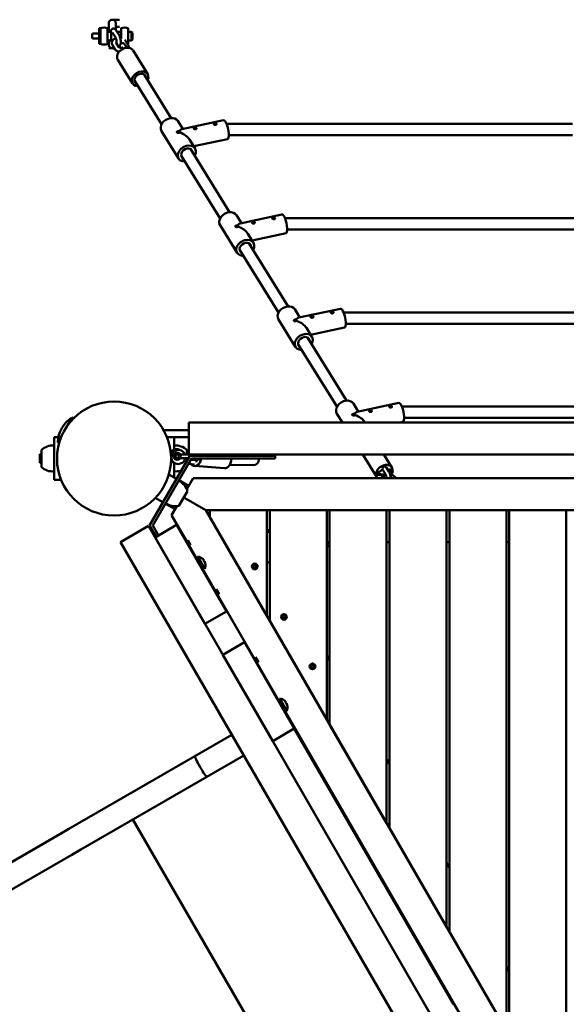
# Model space of a CAD drawing. Units: millimetres. Extents: x -2936 to 2672, y -1248 to 1954.
# Drawn here: x -1909 to -1142, y 572 to 1954 of the extents above; entities that cross this region are included whole.
import ezdxf

# ---------------------------------------------------------------- set-up
doc = ezdxf.new("R2010")
doc.units = ezdxf.units.MM
doc.layers.add('Видимый контур (ГОСТ)', color=7, linetype='Continuous', lineweight=50)

msp = doc.modelspace()

# ---------------------------------------------------------------- linework, layer by layer
at = {"layer": 'Видимый контур (ГОСТ)'}
for p, q in [((-1784.2, 1948.8), (-1784.2, 1936.8)), ((-1769.2, 1953.8), (-1779.2, 1953.8)), ((-1774.2, 1939.5), (-1774.2, 1948.8)), ((-1797.4, 1936.3), (-1797.5, 1941.8)), ((-1797.5, 1941.8), (-1797.5, 1936.3)), ((-1797.5, 1941.8), (-1795.9, 1941.8)), ((-1797.5, 1936.3), (-1797.5, 1934.5)), ((-1797.4, 1934), (-1797.4, 1936.3)), ((-1797.4, 1936.3), (-1795.9, 1936.3)), ((-1795.9, 1941.8), (-1795.9, 1936.3)), ((-1795.9, 1936.3), (-1795.9, 1925.3)), ((-1780.9, 1936.8), (-1785.7, 1936.8)), ((-1780.4, 1936.8), (-1780.9, 1936.8)), ((-1778.7, 1935.5), (-1775.1, 1929.7)), ((-1774.2, 1943.8), (-1769.2, 1943.8)), ((-1773.6, 1938.6), (-1770, 1932.9)), ((-1766.7, 1936.8), (-1772.4, 1936.8)), ((-1752.2, 1936.8), (-1756.7, 1936.8)), ((-1750.9, 1935.6), (-1752.2, 1936.8)), ((-1797.4, 1934.5), (-1806.8, 1934.5)), ((-1806.8, 1927.2), (-1797.4, 1927.2)), ((-1797.5, 1927.2), (-1797.5, 1925.3)), ((-1797.5, 1925.3), (-1797.5, 1919.8)), ((-1797.5, 1919.8), (-1797.4, 1925.3)), ((-1797.4, 1925.3), (-1797.4, 1927.7)), ((-1797.4, 1925.3), (-1795.9, 1925.3)), ((-1795.9, 1925.3), (-1795.9, 1919.8)), ((-1795.8, 1923.8), (-1795.7, 1923.8)), ((-1780.9, 1924.8), (-1785.7, 1924.8)), ((-1784.2, 1924.8), (-1784.2, 1918.8)), ((-1778.6, 1924.8), (-1780.9, 1924.8)), ((-1773.9, 1921.3), (-1770.4, 1915.6)), ((-1765.6, 1920.8), (-1765.7, 1921)), ((-1757.1, 1918.4), (-1760.6, 1924.1)), ((-1752.2, 1924.8), (-1756.7, 1924.8)), ((-1750.9, 1926.1), (-1752.2, 1924.8)), ((-1797.5, 1919.8), (-1795.9, 1919.8)), ((-1784.2, 1913.8), (-1779.2, 1913.8)), ((-1779, 1918.1), (-1775.5, 1912.4)), ((-1766.1, 1915.1), (-1764.7, 1912.8)), ((-1761, 1918.3), (-1758.7, 1914.5)), ((-1729.5, 1877.5), (-1750.1, 1910.7)), ((-1750.8, 1864.4), (-1771.4, 1897.5)), ((-1748.1, 1868.6), (-1710, 1807)), ((-1734.5, 1877), (-1696.6, 1815.8)), ((-1687.1, 1811.7), (-1680.1, 1800.5)), ((-1681.7, 1800.1), (-1623.2, 1812.7)), ((-1710.1, 1797.5), (-1686.1, 1758.8)), ((-1618.9, 1807.5), (-1133.6, 1807.5)), ((-1670.9, 1785.6), (-1663.1, 1773)), ((-1665, 1776.1), (-1617.5, 1786.3)), ((-1615.7, 1791.5), (-1133.6, 1791.5)), ((-1669.6, 1772.3), (-1614.6, 1683.6)), ((-1682.3, 1762.4), (-1628, 1674.8)), ((-1605.1, 1679.5), (-1598.1, 1668.2)), ((-1599.7, 1667.9), (-1541.2, 1680.5)), ((-1536.9, 1675.3), (-1117.6, 1675.3)), ((-1628.1, 1665.3), (-1604.1, 1626.5)), ((-1533.7, 1659.3), (-1115.3, 1659.3)), ((-1588.9, 1653.4), (-1581.1, 1640.8)), ((-1583, 1643.9), (-1535.5, 1654.1)), ((-1587.6, 1640.1), (-1532.6, 1551.4)), ((-1600.3, 1630.2), (-1546, 1542.6)), ((-1517.7, 1535.7), (-1459.2, 1548.2)), ((-1523.1, 1547.3), (-1516.1, 1536)), ((-1454.9, 1543), (-1117.6, 1543)), ((-1546.1, 1533), (-1522.1, 1494.3)), ((-1506.9, 1521.1), (-1499.1, 1508.5)), ((-1501, 1511.6), (-1453.5, 1521.8)), ((-1451.7, 1527), (-1115.3, 1527)), ((-1505.6, 1507.9), (-1450.6, 1419.1)), ((-1518.3, 1497.9), (-1464, 1410.3)), ((-1441.1, 1415), (-1434.1, 1403.8)), ((-1435.7, 1403.4), (-1377.2, 1416)), ((-1372.9, 1410.8), (-1117.6, 1410.8)), ((-1464.1, 1400.8), (-1456.5, 1388.6)), ((-1835.7, 1395.3), (-1843.1, 1382.6)), ((-1833.7, 1394.1), (-1835.7, 1395.3)), ((-1671.6, 1343.6), (-1671.6, 1388.6)), ((-526.6, 1388.6), (-1671.6, 1388.6)), ((-1424.9, 1388.9), (-1424.7, 1388.6)), ((-1376.2, 1388.6), (-1371.5, 1389.6)), ((-1369.7, 1394.8), (-1115.3, 1394.8)), ((-1848.6, 1373.1), (-1855.7, 1360.7)), ((-1671.6, 1377.9), (-1707.4, 1377.9)), ((-1671.6, 1377.9), (-1707.4, 1377.9)), ((-1860.9, 1367.9), (-1860.9, 1357.9)), ((-1860.9, 1367.9), (-1854.9, 1367.9)), ((-1860.9, 1317.9), (-1860.9, 1357.9)), ((-1855.7, 1360.7), (-1855.7, 1360.7)), ((-1853.8, 1359.5), (-1855.7, 1360.7)), ((-1702.6, 1367.9), (-1702.6, 1367.9)), ((-1702.6, 1367.9), (-1692.6, 1367.9)), ((-1702.6, 1367.9), (-1702.6, 1367.9)), ((-1692.6, 1357.9), (-1692.6, 1367.9)), ((-1671.6, 1367.9), (-1692.6, 1367.9)), ((-1671.6, 1367.9), (-1692.6, 1367.9)), ((-1692.6, 1357.9), (-1692.6, 1350.4)), ((-1881, 1331.9), (-1881, 1343.9)), ((-1881, 1343.9), (-1878.6, 1343.9)), ((-1878.6, 1325.9), (-1878.6, 1349.9)), ((-1670.6, 1341.7), (-1726.9, 1244.1)), ((-1696.7, 1343.1), (-1696.9, 1343.1)), ((-1696.7, 1340.1), (-1696.7, 1343.1)), ((-1683.9, 1343.6), (-1674.2, 1343.6)), ((-1674.6, 1349.9), (-1674.6, 1345.9)), ((-1666.7, 1343.6), (-1674.2, 1343.6)), ((-1671.6, 1343.6), (-526.6, 1343.6)), ((-1670.6, 1341.7), (-1570.6, 1341.7)), ((-1664.5, 1342.4), (-1664.6, 1342.4)), ((-1659.2, 1342.1), (-1664.5, 1342.5)), ((-1658.9, 1342.5), (-1657, 1342.4)), ((-1642.6, 1341.7), (-1642.6, 1343.6)), ((-1638.6, 1341.7), (-1638.6, 1343.6)), ((-1612.6, 1341.7), (-1612.6, 1343.6)), ((-1608.6, 1341.7), (-1608.6, 1343.6)), ((-1582.6, 1341.7), (-1582.6, 1343.6)), ((-1578.6, 1341.7), (-1578.6, 1343.6)), ((-1570.6, 1341.7), (-1550.6, 1341.7)), ((-1550.6, 1341.7), (-1550.6, 1337.7)), ((-1427.9, 1343.6), (-1408.2, 1311.9)), ((-1398.4, 1343.6), (-1387, 1325.1)), ((-1881, 1331.9), (-1878.6, 1331.9)), ((-1668.3, 1337.7), (-1722.3, 1244.1)), ((-1696.7, 1339.4), (-1696.7, 1340.1)), ((-1692.6, 1331.7), (-1692.6, 1317.9)), ((-1683.9, 1338.6), (-1674.2, 1338.6)), ((-1674.6, 1326.8), (-1674.6, 1325.9)), ((-1674.2, 1338.6), (-1672.4, 1338.6)), ((-1663.7, 1329.7), (-1668.4, 1330.1)), ((-1570.6, 1337.7), (-1668.3, 1337.7)), ((-1660.8, 1335.6), (-1668, 1336.1)), ((-1667.5, 1337.2), (-1664.7, 1337)), ((-1664.6, 1336.7), (-1659.7, 1336.4)), ((-1664.1, 1327.4), (-1622, 1324.4)), ((-1657.5, 1336.9), (-1659.1, 1337)), ((-1613.6, 1328.8), (-1614.6, 1328.8)), ((-1613.6, 1328.8), (-1581.6, 1328.4)), ((-1550.6, 1337.7), (-1570.6, 1337.7)), ((-1860.9, 1317.9), (-1860.9, 1307.9)), ((-1699.9, 1315.6), (-1689.2, 1309.5)), ((-1689.3, 1309.4), (-1699.9, 1315.5)), ((-1692.6, 1311.4), (-1692.6, 1317.9)), ((-1406.7, 1317.2), (-1406.5, 1316.8)), ((-1403.7, 1315.9), (-1403.1, 1315.1)), ((-1400, 1322.4), (-1396.5, 1316.7)), ((-1394.9, 1325.6), (-1391.4, 1319.9)), ((-1392.1, 1322), (-1392.1, 1321.9)), ((-1850.9, 1307.9), (-1860.9, 1307.9)), ((-1850.9, 1307.9), (-1850.9, 1307.9)), ((-1850.9, 1307.9), (-1850.9, 1307.9)), ((-1685.7, 1307.5), (-1672.1, 1299.6)), ((-1665.9, 1310.3), (-1674.7, 1295)), ((-1665.9, 1310.3), (-530.9, 1310.3)), ((-1381.9, 1311.1), (-1381.4, 1310.3)), ((-1685.7, 1271.5), (-1673.7, 1292.3)), ((-1708.3, 1276.5), (-1718.9, 1282.6)), ((-1704.7, 1274.5), (-1691.1, 1266.7)), ((-1648, 1265.3), (-1679, 1283.2)), ((-1679, 1283.2), (-1648, 1265.3)), ((-1688.6, 1271), (-1695.9, 1258.3)), ((-1674.5, 1221.2), (-1695.9, 1258.3)), ((-1098.4, 313.4), (-1648, 1265.3)), ((-1648, 1265.3), (-567.4, 1265.3)), ((-1642.4, 1255.6), (-1642.4, 1265.3)), ((-1642.4, 1265.3), (-1562.4, 1265.3)), ((-1562.4, 1265.3), (-1562.4, 1117.1)), ((-1558.4, 1110.1), (-1558.4, 1265.3)), ((-1558.4, 1265.3), (-1478.4, 1265.3)), ((-1478.4, 1265.3), (-1478.4, 971.6)), ((-1474.4, 964.6), (-1474.4, 1265.3)), ((-1474.4, 1265.3), (-1394.4, 1265.3)), ((-1394.4, 1265.3), (-1394.4, 826.1)), ((-1390.4, 819.1), (-1390.4, 1265.3)), ((-1390.4, 1265.3), (-1310.4, 1265.3)), ((-1310.4, 1265.3), (-1310.4, 680.6)), ((-1306.4, 673.7), (-1306.4, 1265.3)), ((-1306.4, 1265.3), (-1226.4, 1265.3)), ((-1226.4, 1265.3), (-1226.4, 535.1)), ((-1222.4, 528.2), (-1222.4, 1265.3)), ((-1222.4, 1265.3), (-1142.4, 1265.3)), ((-1142.4, 1265.3), (-1142.4, 389.6)), ((-1717.6, 1228), (-1726.9, 1244.1)), ((-1714.2, 1230), (-1722.3, 1244.1)), ((-1719.2, 1227.1), (-1688.9, 1244.6)), ((-1688.9, 1244.6), (-1618.9, 1123.3)), ((-1562.4, 1117.1), (-1642.4, 1255.6)), ((-1767.5, 1220.7), (-1728.5, 1243.2)), ((-1156.1, 251.6), (-1728.5, 1243.2)), ((-1562.4, 1238.4), (-1558.4, 1236.1)), ((-1562.4, 1236.3), (-1558.4, 1233.9)), ((-1767.5, 1220.7), (-1195, 229.1)), ((-1649.2, 1105.8), (-1719.2, 1227.1)), ((-1674.9, 1220.3), (-1673.3, 1223.5)), ((-1669.3, 1216.6), (-1673.3, 1223.5)), ((-1672.9, 1216.8), (-1669.3, 1216.6)), ((-1658.7, 1193.8), (-1671.9, 1216.8)), ((-1478.4, 1220.3), (-1474.4, 1220.3)), ((-1474.4, 1218.8), (-1478.4, 1218.8)), ((-1394.4, 1220.3), (-1390.4, 1220.3)), ((-1310.4, 1220.3), (-1306.4, 1220.3)), ((-1226.4, 1220.3), (-1222.4, 1220.3)), ((-1478.4, 1214.8), (-1474.4, 1214.8)), ((-1659.5, 1200.3), (-1649.5, 1183)), ((-1656.5, 1195.1), (-1659.4, 1193.4)), ((-1652.3, 1196.9), (-1652.3, 1196.9)), ((-1650.4, 1194.6), (-1650.8, 1194.3)), ((-1650.3, 1193.5), (-1649.9, 1193.7)), ((-1648.8, 1190.9), (-1648.8, 1190.9)), ((-1581.7, 1186.5), (-1580.6, 1188.5)), ((-1580.6, 1188.5), (-1578.3, 1188.5)), ((-1578.3, 1188.5), (-1577.1, 1186.5)), ((-1558.4, 1191), (-1562.4, 1193.3)), ((-1652.5, 1188.2), (-1655.4, 1186.5)), ((-1634.5, 1151.9), (-1654.7, 1186.9)), ((-1580.6, 1184.5), (-1581.7, 1186.5)), ((-1578.3, 1184.5), (-1580.6, 1184.5)), ((-1577.1, 1186.5), (-1578.3, 1184.5)), ((-1634.9, 1151), (-1633.3, 1154.3)), ((-1629.3, 1147.3), (-1633.3, 1154.3)), ((-1632.9, 1147.5), (-1629.3, 1147.3)), ((-1579.5, 1056.6), (-1631.9, 1147.5)), ((-1618.9, 1123.3), (-1649.2, 1105.8)), ((-1478.4, 971.6), (-1558.4, 1110.1)), ((-1540.7, 1115.5), (-1539.6, 1117.5)), ((-1539.6, 1113.5), (-1540.7, 1115.5)), ((-1539.6, 1117.5), (-1537.3, 1117.5)), ((-1537.3, 1113.5), (-1539.6, 1113.5)), ((-1537.3, 1117.5), (-1536.1, 1115.5)), ((-1536.1, 1115.5), (-1537.3, 1113.5)), ((-1624.2, 1062.5), (-1593.9, 1080)), ((-1593.9, 1080), (-1523.9, 958.8)), ((-1554.2, 941.3), (-1624.2, 1062.5)), ((-1579.9, 1055.8), (-1578.3, 1059)), ((-1574.3, 1052.1), (-1578.3, 1059)), ((-1577.9, 1052.3), (-1574.3, 1052.1)), ((-1543.7, 994.7), (-1576.9, 1052.2)), ((-1474.4, 1054.6), (-1478.4, 1061.6)), ((-1499.6, 1048.2), (-1500.7, 1046.2)), ((-1500.7, 1046.2), (-1499.6, 1044.2)), ((-1497.3, 1048.2), (-1499.6, 1048.2)), ((-1499.6, 1044.2), (-1497.3, 1044.2)), ((-1496.1, 1046.2), (-1497.3, 1048.2)), ((-1497.3, 1044.2), (-1496.1, 1046.2)), ((-1544.5, 1001.1), (-1534.5, 983.8)), ((-1541.5, 995.9), (-1544.4, 994.2)), ((-1537.3, 997.8), (-1537.3, 997.8)), ((-1535.4, 995.4), (-1535.8, 995.2)), ((-1539.2, 988), (-1540.4, 987.3)), ((-1539.9, 986.5), (-1538.3, 989.7)), ((-1539.5, 987.4), (-1539.7, 987.7)), ((-1534.3, 982.8), (-1538.3, 989.7)), ((-1537.9, 983), (-1534.3, 982.8)), ((-1537.5, 989), (-1537.8, 988.8)), ((-1286.1, 548.5), (-1536.9, 982.9)), ((-1535.3, 994.3), (-1534.9, 994.5)), ((-1533.8, 991.7), (-1533.8, 991.7)), ((-1523.9, 958.8), (-1554.2, 941.3)), ((-1526, 964), (-1526.7, 963.6)), ((-1523.9, 958.8), (-1300.6, 571.9)), ((-1522, 957.1), (-1522.7, 956.7)), ((-1394.4, 826.1), (-1474.4, 964.6)), ((-1611.3, 950.1), (-1663.4, 920)), ((-1663.4, 920), (-1733, 879.8)), ((-1594.5, 921), (-1646.6, 891)), ((-1390.4, 909.1), (-1394.4, 916.1)), ((-1716.3, 850.8), (-1646.6, 891)), ((-1733, 879.8), (-1839.9, 818)), ((-1473.9, 873.8), (-1474.7, 873.5)), ((-1472.5, 871.3), (-1473.2, 870.9)), ((-1716.3, 850.8), (-1823.2, 789)), ((-1750.3, 831.1), (-1525.8, 442.3)), ((-1839.9, 818), (-1852.9, 810.6)), ((-1310.4, 680.6), (-1390.4, 819.1)), ((-1852.9, 810.6), (-2758.2, 287.9)), ((-1836.1, 781.6), (-1823.2, 789)), ((-1836.1, 781.6), (-2741.5, 258.9)), ((-1413.5, 769.2), (-1414.2, 768.8)), ((-1409.5, 762.3), (-1410.2, 761.9)), ((-1306.4, 763.7), (-1310.4, 770.6)), ((-1226.4, 535.1), (-1306.4, 673.7)), ((-1350.6, 660.1), (-1351.3, 659.8)), ((-1349.1, 657.7), (-1349.8, 657.2)), ((-1222.4, 618.2), (-1226.4, 625.1)), ((-1301, 574.3), (-1301.7, 573.9))]:
    msp.add_line(p, q, dxfattribs=at)
for centre, radius in [((-1776.7, 1337.9), 80), ((-1688.2, 1341.1), 5), ((-1688.2, 1341.1), 2.6), ((-1688.2, 1341.1), 2.5), ((-1579.4, 1186.5), 4), ((-1538.4, 1115.5), 4), ((-1498.4, 1046.2), 4)]:
    msp.add_circle(centre, radius, dxfattribs=at)
for centre, radius, start, end in [((-1779.2, 1948.8), 5, 0, 180), ((-1790.7, 1930.8), 12, 65.3757, 114.6243), ((-1761.7, 1930.8), 12, 65.3757, 114.6243), ((-1797.5, 1930.8), 10, 158.6373, 201.3627), ((-1790.7, 1930.8), 12, 245.3757, 294.6243), ((-1779.2, 1918.8), 5, 180, 299.24), ((-1761.7, 1930.8), 12, 289.3363, 294.6243), ((-1813.3, 1359.2), 42.5, 121.9275, 178.0725), ((-1863.2, 1333.9), 22.2, 83.9624, 133.7497), ((-1689.9, 1333.9), 22.2, 46.2503, 96.8798), ((-1689, 1341.1), 10, 59.2981, 144.883), ((-1686.7, 1340.1), 10, 20.4873, 351.3731), ((-1686.7, 1340.1), 3.53, 100.594, 104.0015), ((-1666.7, 1341.1), 2.5, 16.244, 90), ((-1581.5, 1336.4), 8, 42.1066, 64.399), ((-1689, 1341.1), 10, 219.2019, 253.7061), ((-1686.7, 1340.1), 3.53, 187.231, 190.6385), ((-1686.7, 1340.1), 3.53, 284.3971, 334.8538), ((-1581.5, 1336.4), 8, 269.2579, 359.2579), ((-1581.5, 1336.4), 8, 359.2579, 9.8176), ((-1863.2, 1342), 22.2, 226.2503, 276.0376), ((-1689.9, 1342), 22.2, 263.1202, 289.3691), ((-1689.9, 1342), 22.2, 309.919, 313.7497), ((-1695, 1286.1), 22.2, 16.2503, 66.8798), ((-1691, 1293.1), 22.2, 233.1202, 283.7497), ((-1661, 1187.9), 12.5, 46.2602, 83.1301), ((-1661, 1187.9), 12.5, 32.2943, 46.2736), ((-1661, 1187.9), 12, 27.612, 32.388), ((-1661, 1187.9), 12.5, 13.7264, 27.7057), ((-1661, 1187.9), 12.5, 336.8699, 13.7398), ((-1546, 988.7), 12.5, 46.2602, 83.1301), ((-1546, 988.7), 12.5, 32.2943, 46.2736), ((-1546, 988.7), 12, 27.612, 32.388), ((-1546, 988.7), 12.5, 13.7264, 27.7057), ((-1546, 988.7), 12.5, 336.8699, 13.7398)]:
    msp.add_arc(centre, radius, start, end, dxfattribs=at)
for centre, major_axis, ratio, start_param, end_param in [((-1795.7, 1930.8), (0, -10.9), 0.001103, 5.396464, 10.311499), ((-1795.7, 1930.8), (0, -6.88), 0.001103, 0.001918, 3.139675), ((-1785.7, 1930.8), (0, 10.9), 0.001103, 3.142098, 6.28268), ((-1780.9, 1930.8), (0, -6), 0.001103, 6.264859, 9.443104), ((-1780.9, 1930.8), (0, 6), 0.001103, 3.141592, 6.283185), ((-1766.7, 1930.8), (0, 10.9), 0.001103, 4.390841, 7.271595), ((-1766.7, 1930.8), (0, 6), 0.001103, 6.281877, 6.283185), ((-1766.7, 1930.8), (0, 6), 0.001103, 4.219966, 6.284493), ((-1756.7, 1930.8), (0, -10.9), 0.001103, 0.000506, 3.141087), ((-1752.2, 1930.8), (0, -6), 0.001103, 0, 3.141593), ((-1750.9, 1930.8), (0, 4.75), 0.001103, 3.142696, 6.282082), ((-1797.5, 1930.8), (0, 10), 0.001103, 5.029949, 5.085239), ((-1797.5, 1930.8), (0, -10), 0.001103, 1.253236, 1.888357), ((-1797.5, 1930.8), (0, 10), 0.001103, 4.339539, 4.394829), ((-1766.7, 1930.8), (0, -10.9), 0.001103, 0.306919, 0.580584), ((-1766.7, 1930.8), (0, -10.9), 0.001103, 5.701579, 5.977555), ((-1760.8, 1904.1), (-10.6, -6.6), 0.759104, 3.141593, 6.283185), ((-1740.2, 1870.9), (-10.6, -6.6), 0.759104, 2.265295, 7.159483), ((-1740.2, 1870.9), (-7.22, -4.48), 0.759104, 2.796891, 6.627886), ((-1698.6, 1804.6), (11.5, 7.1), 0.759104, 0, 3.141593), ((-1620.4, 1799.5), (2.8, -13.2), 0.277249, 0, 3.141593), ((-1686.6, 1785.3), (-6.3, -14.8), 0.340536, 3.37708, 3.931995), ((-1686.6, 1785.3), (16.8, -7.2), 0.564489, 0.675445, 1.701335), ((-1674.6, 1765.9), (-11.5, -7.1), 0.759104, 2.170456, 7.184188), ((-1674.6, 1765.9), (-7.22, -4.48), 0.759104, 2.682238, 6.450627), ((-1616.6, 1672.4), (11.5, 7.1), 0.759104, 0, 3.141593), ((-1538.4, 1667.3), (2.8, -13.2), 0.277249, 0, 3.141593), ((-1604.6, 1653), (-6.3, -14.8), 0.340536, 3.37708, 3.931995), ((-1604.6, 1653), (16.8, -7.2), 0.564489, 0.675445, 1.701335), ((-1592.6, 1633.7), (-11.5, -7.1), 0.759104, 2.170456, 7.184188), ((-1592.6, 1633.7), (-7.22, -4.48), 0.759104, 2.682238, 6.450627), ((-1534.6, 1540.2), (11.5, 7.1), 0.759104, 0, 3.141593), ((-1456.4, 1535), (2.8, -13.2), 0.277249, 0, 3.141593), ((-1522.6, 1520.8), (-6.3, -14.8), 0.340536, 3.37708, 3.931995), ((-1522.6, 1520.8), (16.8, -7.2), 0.564489, 0.675445, 1.701335), ((-1510.6, 1501.4), (-11.5, -7.1), 0.759104, 2.170456, 7.184188), ((-1510.6, 1501.4), (-7.22, -4.48), 0.759104, 2.682238, 6.450627), ((-1452.6, 1407.9), (11.5, 7.1), 0.759104, 0, 3.141593), ((-1374.4, 1402.8), (2.8, -13.2), 0.277249, 0, 3.141593), ((-1440.6, 1388.6), (-6.3, -14.8), 0.340536, 3.37708, 3.931995), ((-1440.6, 1388.6), (16.8, -7.2), 0.564489, 0.675445, 1.701335), ((-1663.2, 1339.8), (0.45, 6.48), 0.711651, 1.00224, 1.011627), ((-1660.4, 1339.6), (0.45, 6.48), 0.711651, 0.964704, 1.17542), ((-1663.2, 1339.8), (-0.45, -6.48), 0.711651, 2.047075, 2.238727), ((-1658.1, 1339.8), (0.21, 2.99), 0.711651, 5.483038, 6.739714), ((-1663.2, 1339.8), (-0.9, -12.5), 0.711651, 1.774266, 1.926639), ((-1621.1, 1336.9), (-0.9, -12.5), 0.711651, 2.019513, 2.187055), ((-1663.2, 1339.8), (-0.9, -12.5), 0.711651, 5.649615, 7.735672), ((-1668.3, 1339.9), (-0.21, -2.99), 0.711651, 6.161328, 6.739714), ((-1663.2, 1339.8), (0.45, 6.48), 0.711651, 2.047075, 2.25507), ((-1660.4, 1339.6), (0.45, 6.48), 0.711651, 2.047075, 2.253775), ((-1663.2, 1339.8), (-0.45, -6.48), 0.711651, 0.476279, 1.17542), ((-1663.5, 1332.7), (0.21, 2.99), 0.711651, 4.751903, 5.168918), ((-1658.1, 1339.8), (-0.21, -2.99), 0.711651, 5.90756, 7.162939), ((-1621.1, 1336.9), (-0.9, -12.5), 0.711651, 0, 1.688676), ((-1397.6, 1318.5), (10.6, 6.6), 0.759104, 5.243292, 9.658832), ((-1397.6, 1324.3), (2.55, 1.58), 0.759104, 6.22977, 8.988602), ((-1404.3, 1317.1), (-2.55, -1.58), 0.759104, 3.856355, 7.830102), ((-1405.7, 1319.3), (2.55, 1.58), 0.759104, 3.968197, 4.117274), ((-1397.6, 1318.5), (-5.52, -3.43), 0.759104, 4.709868, 5.407401), ((-1397.6, 1318.5), (-5.52, -3.43), 0.759104, 6.279056, 6.976588), ((-1399, 1320.7), (5.52, 3.43), 0.759104, 3.647791, 3.794073), ((-1397.6, 1318.5), (5.52, 3.43), 0.759104, 6.279056, 6.669479), ((-1390.9, 1320), (2.55, 1.58), 0.759104, 4.499819, 7.830102), ((-1397.6, 1312.8), (-2.55, -1.58), 0.759104, 5.839447, 6.227783), ((-1655, 905.5), (8.4, -14.5), 0.069093, 3.141593, 6.283185)]:
    msp.add_ellipse(centre, major_axis=major_axis, ratio=ratio, start_param=start_param, end_param=end_param, dxfattribs=at)
for points, knots in [([(-1795.9, 1938.4), (-1795.9, 1938.4), (-1795.9, 1938.4), (-1795.9, 1938.4), (-1795.9, 1938.4), (-1795.9, 1938.3), (-1795.9, 1938.3), (-1795.9, 1938.2), (-1795.9, 1938.1), (-1795.8, 1937.9), (-1795.8, 1937.8), (-1795.7, 1937.7)], [2.48747674, 2.48747674, 2.48747674, 2.48747674, 2.4894022, 2.4894022, 2.49511931, 2.49511931, 2.50423649, 2.50423649, 2.52271693, 2.52271693, 2.56482287, 2.56482287, 2.56482287, 2.56482287]), ([(-1781.5, 1936.8), (-1781.4, 1937.2), (-1781.4, 1937.5), (-1781.1, 1938.4), (-1781, 1938.9), (-1780.5, 1939.6), (-1780.3, 1939.9), (-1779.8, 1940.5), (-1779.3, 1940.8), (-1778.4, 1941.2), (-1777.9, 1941.3), (-1777.1, 1941.3), (-1776.7, 1941.2), (-1775.9, 1940.9), (-1775.5, 1940.7), (-1774.8, 1940.2), (-1774.5, 1939.8), (-1773.9, 1939.2), (-1773.7, 1938.9), (-1773.6, 1938.6)], [5.547496, 5.547496, 5.547496, 5.547496, 5.711334, 5.711334, 5.939294, 5.939294, 6.039007, 6.039007, 6.178433, 6.178433, 6.281309, 6.281309, 6.385645, 6.385645, 6.515974, 6.515974, 6.721954, 6.721954, 6.885114, 6.885114, 6.885114, 6.885114]), ([(-1795.7, 1923.9), (-1795.8, 1923.8), (-1795.9, 1923.6), (-1795.9, 1923.4), (-1795.9, 1923.3), (-1795.9, 1923.3), (-1795.9, 1923.3), (-1795.9, 1923.2), (-1795.9, 1923.2), (-1795.9, 1923.2)], [0, 0, 0, 0, 0.05665565, 0.05665565, 0.06883226, 0.06883226, 0.07422054, 0.07422054, 0.07719066, 0.07719066, 0.07719066, 0.07719066]), ([(-1780.9, 1924.8), (-1780.9, 1924.8), (-1780.9, 1924.8), (-1780.9, 1924.8), (-1780.9, 1924.8), (-1780.9, 1924.8), (-1780.9, 1924.8), (-1780.9, 1924.8), (-1780.9, 1924.8), (-1780.9, 1924.8), (-1780.9, 1924.8), (-1780.9, 1924.8), (-1780.9, 1924.8), (-1780.9, 1924.8), (-1780.9, 1924.8), (-1780.9, 1924.8), (-1780.9, 1924.8), (-1780.9, 1924.8), (-1780.9, 1924.8), (-1780.9, 1924.8)], [0, 0, 0, 0, 0.002021241, 0.002021241, 0.003539333, 0.003539333, 0.004211664, 0.004211664, 0.004619869, 0.004619869, 0.005028262, 0.005028262, 0.005436384, 0.005436384, 0.006255918, 0.006255918, 0.007876746, 0.007876746, 0.008488582, 0.008488582, 0.008488582, 0.008488582]), ([(-1774.2, 1927.6), (-1775.2, 1927.3), (-1776.1, 1926.9), (-1777.7, 1925.8), (-1778.4, 1925.1), (-1779.4, 1923.5), (-1779.7, 1922.8), (-1780, 1921.2), (-1779.9, 1920.5), (-1779.6, 1919.2), (-1779.4, 1918.6), (-1779, 1918.1)], [2.078583, 2.078583, 2.078583, 2.078583, 2.430685, 2.430685, 2.782856, 2.782856, 3.0546, 3.0546, 3.279777, 3.279777, 3.491771, 3.491771, 3.491771, 3.491771]), ([(-1775.1, 1929.7), (-1775, 1929.6), (-1774.9, 1929.4), (-1774.7, 1928.9), (-1774.5, 1928.5), (-1774.2, 1927.7), (-1774.1, 1927.2), (-1773.8, 1926.1), (-1773.6, 1925.6), (-1773.4, 1924.4), (-1773.3, 1923.8), (-1773.2, 1922.8), (-1773.2, 1922.3), (-1773.1, 1921.4), (-1773.2, 1921.1), (-1773.2, 1920.7), (-1773.2, 1920.5), (-1773.3, 1920.4), (-1773.3, 1920.4), (-1773.3, 1920.4)], [0.601929, 0.601929, 0.601929, 0.601929, 0.792986, 0.792986, 1.026726, 1.026726, 1.2918, 1.2918, 1.573112, 1.573112, 1.85777, 1.85777, 2.133241, 2.133241, 2.382376, 2.382376, 2.58321, 2.58321, 2.648991, 2.648991, 2.648991, 2.648991]), ([(-1773.1, 1921.6), (-1773.2, 1921.6), (-1773.2, 1921.6), (-1773.5, 1921.4), (-1773.6, 1921.3), (-1773.8, 1921.2), (-1773.8, 1921.1), (-1773.8, 1921.1)], [2.2978096, 2.2978096, 2.2978096, 2.2978096, 2.3281408, 2.3281408, 2.5569341, 2.5569341, 2.6315228, 2.6315228, 2.6315228, 2.6315228]), ([(-1770, 1932.9), (-1769.5, 1932), (-1769, 1931), (-1768.3, 1929), (-1768, 1928.1), (-1767.6, 1926.2), (-1767.4, 1925.3), (-1767.2, 1923.4), (-1767.1, 1922.5), (-1767.1, 1921.1), (-1767.2, 1920.6), (-1767.2, 1920)], [0.601929, 0.601929, 0.601929, 0.601929, 1.080869, 1.080869, 1.451455, 1.451455, 1.805851, 1.805851, 2.167006, 2.167006, 2.411931, 2.411931, 2.411931, 2.411931]), ([(-1769, 1914.7), (-1769, 1914.7), (-1769, 1914.8), (-1769, 1915.8), (-1768.9, 1916.7), (-1768.6, 1918), (-1768.4, 1918.5), (-1767.9, 1919.3), (-1767.7, 1919.5), (-1767.2, 1920.1), (-1766.7, 1920.4), (-1765.8, 1920.8), (-1765.3, 1920.9), (-1764.5, 1920.9), (-1764.1, 1920.8), (-1763.3, 1920.6), (-1763, 1920.4), (-1762.2, 1919.8), (-1761.9, 1919.5), (-1761.4, 1918.9), (-1761.2, 1918.6), (-1761, 1918.3)], [5.281339, 5.281339, 5.281339, 5.281339, 5.308599, 5.308599, 5.711334, 5.711334, 5.939294, 5.939294, 6.039007, 6.039007, 6.178433, 6.178433, 6.281309, 6.281309, 6.385645, 6.385645, 6.515974, 6.515974, 6.721954, 6.721954, 6.885114, 6.885114, 6.885114, 6.885114]), ([(-1766.7, 1928), (-1767, 1928.1), (-1767.3, 1928.1), (-1767.8, 1928.2), (-1768, 1928.2), (-1768.1, 1928.2)], [1.213556, 1.213556, 1.213556, 1.213556, 1.3266081, 1.3266081, 1.3777147, 1.3777147, 1.3777147, 1.3777147]), ([(-1765.7, 1921), (-1765.7, 1921), (-1765.8, 1921.1), (-1766.1, 1921.3), (-1766.2, 1921.5), (-1766.7, 1921.7), (-1766.9, 1921.8), (-1767.1, 1921.9)], [0.3501787, 0.3501787, 0.3501787, 0.3501787, 0.6128164, 0.6128164, 0.8343572, 0.8343572, 1.0246975, 1.0246975, 1.0246975, 1.0246975]), ([(-1775.5, 1912.4), (-1775.1, 1911.7), (-1774.6, 1911.2), (-1773.2, 1910.1), (-1772.4, 1909.6), (-1771, 1909), (-1770.4, 1908.8), (-1769.8, 1908.6)], [3.4917714, 3.4917714, 3.4917714, 3.4917714, 3.761602, 3.761602, 4.0981347, 4.0981347, 4.3119085, 4.3119085, 4.3119085, 4.3119085]), ([(-1768.9, 1916.5), (-1769.1, 1916.3), (-1769.5, 1916), (-1770.1, 1915.8), (-1770.3, 1915.7), (-1770.5, 1915.7)], [2.9330421, 2.9330421, 2.9330421, 2.9330421, 3.0368407, 3.0368407, 3.085174, 3.085174, 3.085174, 3.085174]), ([(-1770.4, 1915.6), (-1770.4, 1915.5), (-1770.3, 1915.4), (-1770, 1915.2), (-1769.9, 1915.1), (-1769.4, 1914.8), (-1769.1, 1914.7), (-1768.4, 1914.5), (-1768.1, 1914.4), (-1767.2, 1914.3), (-1766.8, 1914.2), (-1766.1, 1914.2), (-1765.8, 1914.2), (-1765.5, 1914.3)], [3.491771, 3.491771, 3.491771, 3.491771, 3.754409, 3.754409, 3.97595, 3.97595, 4.206092, 4.206092, 4.4511, 4.4511, 4.707636, 4.707636, 4.851716, 4.851716, 4.851716, 4.851716]), ([(-1766.3, 1915.4), (-1766.3, 1915.4), (-1766.2, 1915.3), (-1766.2, 1915.2), (-1766.1, 1915.2), (-1766.1, 1915.1)], [6.6566483, 6.6566483, 6.6566483, 6.6566483, 6.7819223, 6.7819223, 6.8851141, 6.8851141, 6.8851141, 6.8851141]), ([(-1756.3, 1914.4), (-1756.3, 1914.5), (-1756.3, 1914.6), (-1756.1, 1915.3), (-1756.2, 1916), (-1756.5, 1917.3), (-1756.7, 1917.9), (-1757.1, 1918.4)], [6.1770346, 6.1770346, 6.1770346, 6.1770346, 6.1961926, 6.1961926, 6.4213693, 6.4213693, 6.6333641, 6.6333641, 6.6333641, 6.6333641]), ([(-1684.8, 1795.6), (-1684.9, 1795.5), (-1685, 1795.4), (-1685.4, 1795.2), (-1685.7, 1795.1), (-1686.1, 1795), (-1686.4, 1795), (-1686.9, 1795), (-1687.2, 1795), (-1687.7, 1795.1), (-1687.9, 1795.2), (-1688.2, 1795.4), (-1688.4, 1795.5), (-1688.5, 1795.6), (-1688.6, 1795.8), (-1688.6, 1795.9), (-1688.6, 1796.3), (-1688.5, 1796.5), (-1688.3, 1796.8), (-1688.1, 1796.9), (-1687.7, 1797.1), (-1687.5, 1797.2), (-1687, 1797.3), (-1686.8, 1797.3), (-1686.2, 1797.3), (-1686, 1797.3), (-1685.7, 1797.2)], [-0.4527393, -0.4527393, -0.4527393, -0.4527393, -0.3772832, -0.3772832, -0.3018271, -0.3018271, -0.2263709, -0.2263709, -0.1509148, -0.1509148, -0.0754574, -0.0754574, 0, 0, 0, 0.0754574, 0.0754574, 0.1509148, 0.1509148, 0.2263709, 0.2263709, 0.3018271, 0.3018271, 0.3772832, 0.3772832, 0.4527393, 0.4527393, 0.4527393, 0.4527393]), ([(-1685.7, 1797.2), (-1685.5, 1797.1), (-1685.3, 1797.1), (-1684.9, 1796.8), (-1684.8, 1796.7), (-1684.6, 1796.4), (-1684.6, 1796.3), (-1684.6, 1795.9), (-1684.7, 1795.8), (-1684.8, 1795.6)], [-0.4527393, -0.4527393, -0.4527393, -0.4527393, -0.3772832, -0.3772832, -0.3018271, -0.3018271, -0.2263709, -0.2263709, -0.1509148, -0.1509148, -0.1509148, -0.1509148]), ([(-1662.4, 1800), (-1662.7, 1799.9), (-1662.9, 1799.9), (-1663.5, 1800), (-1663.7, 1800), (-1664.2, 1800.2), (-1664.4, 1800.3), (-1664.8, 1800.5), (-1664.9, 1800.7), (-1665.1, 1801), (-1665.1, 1801.1), (-1665.1, 1801.4), (-1665, 1801.5), (-1664.8, 1801.8), (-1664.7, 1801.9), (-1664.3, 1802.1), (-1664, 1802.2), (-1663.6, 1802.3), (-1663.3, 1802.3), (-1662.8, 1802.3), (-1662.5, 1802.3), (-1662, 1802.2), (-1661.8, 1802.1), (-1661.5, 1801.9), (-1661.3, 1801.8), (-1661.1, 1801.5), (-1661.1, 1801.3), (-1661.1, 1801), (-1661.2, 1800.8), (-1661.4, 1800.5), (-1661.6, 1800.4), (-1661.9, 1800.1), (-1662.2, 1800), (-1662.4, 1800)], [-1.207308, -1.207308, -1.207308, -1.207308, -1.131851, -1.131851, -1.056393, -1.056393, -0.980937, -0.980937, -0.905481, -0.905481, -0.830025, -0.830025, -0.754569, -0.754569, -0.679111, -0.679111, -0.603654, -0.603654, -0.528197, -0.528197, -0.452739, -0.452739, -0.377283, -0.377283, -0.301827, -0.301827, -0.226371, -0.226371, -0.150915, -0.150915, -0.075457, -0.075457, 0, 0, 0, 0]), ([(-1634.2, 1806.1), (-1634.5, 1806), (-1634.7, 1806), (-1635.3, 1806), (-1635.5, 1806.1), (-1636, 1806.2), (-1636.2, 1806.3), (-1636.6, 1806.6), (-1636.7, 1806.7), (-1636.9, 1807), (-1636.9, 1807.2), (-1636.9, 1807.5), (-1636.8, 1807.6), (-1636.6, 1807.8), (-1636.5, 1808), (-1636.1, 1808.1), (-1635.8, 1808.2), (-1635.4, 1808.3), (-1635.1, 1808.4), (-1634.6, 1808.4), (-1634.3, 1808.3), (-1633.9, 1808.2), (-1633.6, 1808.2), (-1633.3, 1808), (-1633.1, 1807.8), (-1633, 1807.5), (-1632.9, 1807.4), (-1632.9, 1807), (-1633, 1806.9), (-1633.2, 1806.6), (-1633.4, 1806.4), (-1633.8, 1806.2), (-1634, 1806.1), (-1634.2, 1806.1)], [-1.207308, -1.207308, -1.207308, -1.207308, -1.131851, -1.131851, -1.056393, -1.056393, -0.980937, -0.980937, -0.905481, -0.905481, -0.830025, -0.830025, -0.754569, -0.754569, -0.679111, -0.679111, -0.603654, -0.603654, -0.528197, -0.528197, -0.452739, -0.452739, -0.377283, -0.377283, -0.301827, -0.301827, -0.226371, -0.226371, -0.150915, -0.150915, -0.075457, -0.075457, 0, 0, 0, 0]), ([(-1552.2, 1673.8), (-1552.5, 1673.8), (-1552.7, 1673.8), (-1553.3, 1673.8), (-1553.5, 1673.8), (-1554, 1674), (-1554.2, 1674.1), (-1554.6, 1674.4), (-1554.7, 1674.5), (-1554.9, 1674.8), (-1554.9, 1674.9), (-1554.9, 1675.2), (-1554.8, 1675.4), (-1554.6, 1675.6), (-1554.5, 1675.7), (-1554.1, 1675.9), (-1553.8, 1676), (-1553.4, 1676.1), (-1553.1, 1676.1), (-1552.6, 1676.1), (-1552.3, 1676.1), (-1551.9, 1676), (-1551.6, 1675.9), (-1551.3, 1675.7), (-1551.1, 1675.6), (-1551, 1675.3), (-1550.9, 1675.1), (-1550.9, 1674.8), (-1551, 1674.6), (-1551.2, 1674.3), (-1551.4, 1674.2), (-1551.8, 1674), (-1552, 1673.9), (-1552.2, 1673.8)], [-1.207308, -1.207308, -1.207308, -1.207308, -1.131851, -1.131851, -1.056393, -1.056393, -0.980937, -0.980937, -0.905481, -0.905481, -0.830025, -0.830025, -0.754569, -0.754569, -0.679111, -0.679111, -0.603654, -0.603654, -0.528197, -0.528197, -0.452739, -0.452739, -0.377283, -0.377283, -0.301827, -0.301827, -0.226371, -0.226371, -0.150915, -0.150915, -0.075457, -0.075457, 0, 0, 0, 0]), ([(-1602.8, 1663.4), (-1602.9, 1663.3), (-1603, 1663.1), (-1603.4, 1663), (-1603.7, 1662.9), (-1604.1, 1662.8), (-1604.4, 1662.7), (-1604.9, 1662.7), (-1605.2, 1662.8), (-1605.7, 1662.9), (-1605.9, 1662.9), (-1606.2, 1663.1), (-1606.4, 1663.3), (-1606.5, 1663.4), (-1606.6, 1663.5), (-1606.6, 1663.7), (-1606.6, 1664.1), (-1606.5, 1664.2), (-1606.3, 1664.5), (-1606.1, 1664.7), (-1605.7, 1664.9), (-1605.5, 1665), (-1605, 1665.1), (-1604.8, 1665.1), (-1604.2, 1665.1), (-1604, 1665), (-1603.7, 1664.9)], [-0.4527393, -0.4527393, -0.4527393, -0.4527393, -0.3772832, -0.3772832, -0.301827, -0.301827, -0.2263709, -0.2263709, -0.1509148, -0.1509148, -0.0754574, -0.0754574, 0, 0, 0, 0.0754574, 0.0754574, 0.1509148, 0.1509148, 0.2263709, 0.2263709, 0.301827, 0.301827, 0.3772832, 0.3772832, 0.4527393, 0.4527393, 0.4527393, 0.4527393]), ([(-1603.7, 1664.9), (-1603.5, 1664.9), (-1603.3, 1664.8), (-1602.9, 1664.6), (-1602.8, 1664.5), (-1602.6, 1664.2), (-1602.6, 1664), (-1602.6, 1663.7), (-1602.7, 1663.5), (-1602.8, 1663.4)], [-0.4527393, -0.4527393, -0.4527393, -0.4527393, -0.3772832, -0.3772832, -0.301827, -0.301827, -0.2263709, -0.2263709, -0.1509148, -0.1509148, -0.1509148, -0.1509148]), ([(-1580.4, 1667.8), (-1580.7, 1667.7), (-1580.9, 1667.7), (-1581.5, 1667.7), (-1581.7, 1667.8), (-1582.2, 1667.9), (-1582.4, 1668), (-1582.8, 1668.3), (-1582.9, 1668.4), (-1583.1, 1668.7), (-1583.1, 1668.9), (-1583.1, 1669.2), (-1583, 1669.3), (-1582.8, 1669.5), (-1582.7, 1669.7), (-1582.3, 1669.8), (-1582, 1669.9), (-1581.6, 1670), (-1581.3, 1670.1), (-1580.8, 1670.1), (-1580.5, 1670), (-1580, 1669.9), (-1579.8, 1669.9), (-1579.5, 1669.7), (-1579.3, 1669.5), (-1579.1, 1669.3), (-1579.1, 1669.1), (-1579.1, 1668.8), (-1579.2, 1668.6), (-1579.4, 1668.3), (-1579.6, 1668.1), (-1579.9, 1667.9), (-1580.2, 1667.8), (-1580.4, 1667.8)], [-1.207308, -1.207308, -1.207308, -1.207308, -1.131851, -1.131851, -1.056393, -1.056393, -0.980937, -0.980937, -0.905481, -0.905481, -0.830025, -0.830025, -0.754569, -0.754569, -0.679111, -0.679111, -0.603654, -0.603654, -0.528197, -0.528197, -0.452739, -0.452739, -0.377283, -0.377283, -0.301827, -0.301827, -0.226371, -0.226371, -0.150915, -0.150915, -0.075457, -0.075457, 0, 0, 0, 0]), ([(-1498.4, 1535.5), (-1498.7, 1535.5), (-1498.9, 1535.5), (-1499.5, 1535.5), (-1499.7, 1535.5), (-1500.2, 1535.7), (-1500.4, 1535.8), (-1500.8, 1536.1), (-1500.9, 1536.2), (-1501.1, 1536.5), (-1501.1, 1536.6), (-1501.1, 1536.9), (-1501, 1537.1), (-1500.8, 1537.3), (-1500.7, 1537.4), (-1500.3, 1537.6), (-1500, 1537.7), (-1499.6, 1537.8), (-1499.3, 1537.8), (-1498.8, 1537.8), (-1498.5, 1537.8), (-1498, 1537.7), (-1497.8, 1537.6), (-1497.5, 1537.4), (-1497.3, 1537.3), (-1497.1, 1537), (-1497.1, 1536.9), (-1497.1, 1536.5), (-1497.2, 1536.3), (-1497.4, 1536), (-1497.6, 1535.9), (-1497.9, 1535.7), (-1498.2, 1535.6), (-1498.4, 1535.5)], [-1.207308, -1.207308, -1.207308, -1.207308, -1.131851, -1.131851, -1.056393, -1.056393, -0.980937, -0.980937, -0.905481, -0.905481, -0.830025, -0.830025, -0.754569, -0.754569, -0.679111, -0.679111, -0.603654, -0.603654, -0.528197, -0.528197, -0.452739, -0.452739, -0.377283, -0.377283, -0.301827, -0.301827, -0.226371, -0.226371, -0.150915, -0.150915, -0.075457, -0.075457, 0, 0, 0, 0]), ([(-1470.2, 1541.6), (-1470.5, 1541.5), (-1470.7, 1541.5), (-1471.3, 1541.6), (-1471.5, 1541.6), (-1472, 1541.8), (-1472.2, 1541.9), (-1472.6, 1542.1), (-1472.7, 1542.3), (-1472.9, 1542.5), (-1472.9, 1542.7), (-1472.9, 1543), (-1472.8, 1543.1), (-1472.6, 1543.4), (-1472.5, 1543.5), (-1472.1, 1543.7), (-1471.8, 1543.7), (-1471.4, 1543.9), (-1471.1, 1543.9), (-1470.6, 1543.9), (-1470.3, 1543.9), (-1469.9, 1543.8), (-1469.6, 1543.7), (-1469.3, 1543.5), (-1469.1, 1543.4), (-1469, 1543.1), (-1468.9, 1542.9), (-1468.9, 1542.6), (-1469, 1542.4), (-1469.2, 1542.1), (-1469.4, 1542), (-1469.8, 1541.7), (-1470, 1541.6), (-1470.2, 1541.6)], [-1.207308, -1.207308, -1.207308, -1.207308, -1.131851, -1.131851, -1.056393, -1.056393, -0.980937, -0.980937, -0.905481, -0.905481, -0.830025, -0.830025, -0.754569, -0.754569, -0.679111, -0.679111, -0.603654, -0.603654, -0.528197, -0.528197, -0.452739, -0.452739, -0.377283, -0.377283, -0.301827, -0.301827, -0.226371, -0.226371, -0.150915, -0.150915, -0.075457, -0.075457, 0, 0, 0, 0]), ([(-1520.8, 1531.1), (-1520.9, 1531), (-1521, 1530.9), (-1521.4, 1530.7), (-1521.7, 1530.6), (-1522.1, 1530.5), (-1522.4, 1530.5), (-1522.9, 1530.5), (-1523.2, 1530.5), (-1523.7, 1530.6), (-1523.9, 1530.7), (-1524.2, 1530.9), (-1524.4, 1531), (-1524.5, 1531.2), (-1524.6, 1531.3), (-1524.6, 1531.5), (-1524.6, 1531.8), (-1524.5, 1532), (-1524.3, 1532.3), (-1524.1, 1532.4), (-1523.7, 1532.7), (-1523.5, 1532.8), (-1523, 1532.9), (-1522.8, 1532.9), (-1522.2, 1532.8), (-1522, 1532.8), (-1521.7, 1532.7)], [-0.4527393, -0.4527393, -0.4527393, -0.4527393, -0.3772832, -0.3772832, -0.301827, -0.301827, -0.2263709, -0.2263709, -0.1509148, -0.1509148, -0.0754574, -0.0754574, 0, 0, 0, 0.0754574, 0.0754574, 0.1509148, 0.1509148, 0.2263709, 0.2263709, 0.301827, 0.301827, 0.3772832, 0.3772832, 0.4527393, 0.4527393, 0.4527393, 0.4527393]), ([(-1521.7, 1532.7), (-1521.5, 1532.7), (-1521.3, 1532.6), (-1520.9, 1532.4), (-1520.8, 1532.2), (-1520.6, 1532), (-1520.6, 1531.8), (-1520.6, 1531.5), (-1520.7, 1531.3), (-1520.8, 1531.1)], [-0.4527393, -0.4527393, -0.4527393, -0.4527393, -0.3772832, -0.3772832, -0.301827, -0.301827, -0.2263709, -0.2263709, -0.1509148, -0.1509148, -0.1509148, -0.1509148]), ([(-1388.2, 1409.4), (-1388.5, 1409.3), (-1388.7, 1409.3), (-1389.3, 1409.3), (-1389.5, 1409.4), (-1390, 1409.5), (-1390.2, 1409.6), (-1390.6, 1409.9), (-1390.7, 1410), (-1390.9, 1410.3), (-1390.9, 1410.5), (-1390.9, 1410.8), (-1390.8, 1410.9), (-1390.6, 1411.1), (-1390.5, 1411.2), (-1390.1, 1411.4), (-1389.8, 1411.5), (-1389.4, 1411.6), (-1389.1, 1411.6), (-1388.6, 1411.7), (-1388.3, 1411.6), (-1387.9, 1411.5), (-1387.6, 1411.5), (-1387.3, 1411.3), (-1387.1, 1411.1), (-1387, 1410.8), (-1386.9, 1410.7), (-1386.9, 1410.3), (-1387, 1410.2), (-1387.2, 1409.9), (-1387.4, 1409.7), (-1387.8, 1409.5), (-1388, 1409.4), (-1388.2, 1409.4)], [-1.207308, -1.207308, -1.207308, -1.207308, -1.131851, -1.131851, -1.056393, -1.056393, -0.980937, -0.980937, -0.905481, -0.905481, -0.830025, -0.830025, -0.754569, -0.754569, -0.679111, -0.679111, -0.603654, -0.603654, -0.528197, -0.528197, -0.452739, -0.452739, -0.377283, -0.377283, -0.301827, -0.301827, -0.226371, -0.226371, -0.150915, -0.150915, -0.075457, -0.075457, 0, 0, 0, 0]), ([(-1438.8, 1398.9), (-1438.9, 1398.8), (-1439, 1398.7), (-1439.4, 1398.5), (-1439.7, 1398.4), (-1440.1, 1398.3), (-1440.4, 1398.3), (-1440.9, 1398.3), (-1441.2, 1398.3), (-1441.7, 1398.4), (-1441.9, 1398.5), (-1442.2, 1398.7), (-1442.4, 1398.8), (-1442.5, 1398.9), (-1442.6, 1399.1), (-1442.6, 1399.2), (-1442.6, 1399.6), (-1442.5, 1399.8), (-1442.3, 1400.1), (-1442.1, 1400.2), (-1441.7, 1400.4), (-1441.5, 1400.5), (-1441, 1400.6), (-1440.8, 1400.6), (-1440.2, 1400.6), (-1440, 1400.6), (-1439.7, 1400.5)], [-0.4527393, -0.4527393, -0.4527393, -0.4527393, -0.3772832, -0.3772832, -0.3018271, -0.3018271, -0.2263709, -0.2263709, -0.1509148, -0.1509148, -0.0754574, -0.0754574, 0, 0, 0, 0.0754574, 0.0754574, 0.1509148, 0.1509148, 0.2263709, 0.2263709, 0.3018271, 0.3018271, 0.3772832, 0.3772832, 0.4527393, 0.4527393, 0.4527393, 0.4527393]), ([(-1439.7, 1400.5), (-1439.5, 1400.4), (-1439.3, 1400.3), (-1438.9, 1400.1), (-1438.8, 1400), (-1438.6, 1399.7), (-1438.6, 1399.6), (-1438.6, 1399.2), (-1438.7, 1399.1), (-1438.8, 1398.9)], [-0.4527393, -0.4527393, -0.4527393, -0.4527393, -0.3772832, -0.3772832, -0.3018271, -0.3018271, -0.2263709, -0.2263709, -0.1509148, -0.1509148, -0.1509148, -0.1509148]), ([(-1416.4, 1403.3), (-1416.7, 1403.2), (-1416.9, 1403.2), (-1417.5, 1403.3), (-1417.7, 1403.3), (-1418.2, 1403.5), (-1418.4, 1403.6), (-1418.8, 1403.8), (-1418.9, 1404), (-1419.1, 1404.3), (-1419.1, 1404.4), (-1419.1, 1404.7), (-1419, 1404.8), (-1418.8, 1405.1), (-1418.7, 1405.2), (-1418.3, 1405.4), (-1418, 1405.5), (-1417.6, 1405.6), (-1417.3, 1405.6), (-1416.8, 1405.6), (-1416.5, 1405.6), (-1416, 1405.5), (-1415.8, 1405.4), (-1415.5, 1405.2), (-1415.3, 1405.1), (-1415.1, 1404.8), (-1415.1, 1404.6), (-1415.1, 1404.3), (-1415.2, 1404.1), (-1415.4, 1403.8), (-1415.6, 1403.7), (-1415.9, 1403.4), (-1416.2, 1403.3), (-1416.4, 1403.3)], [-1.207308, -1.207308, -1.207308, -1.207308, -1.131851, -1.131851, -1.056393, -1.056393, -0.980937, -0.980937, -0.905481, -0.905481, -0.830025, -0.830025, -0.754569, -0.754569, -0.679111, -0.679111, -0.603654, -0.603654, -0.528197, -0.528197, -0.452739, -0.452739, -0.377283, -0.377283, -0.301827, -0.301827, -0.226371, -0.226371, -0.150915, -0.150915, -0.075457, -0.075457, 0, 0, 0, 0]), ([(-1671.6, 1349.2), (-1671.7, 1349.1), (-1671.8, 1349), (-1672.7, 1348.4), (-1673.3, 1347.7), (-1674.5, 1346.1), (-1674.9, 1345.2), (-1675.3, 1344), (-1675.4, 1343.8), (-1675.5, 1343.6)], [6.7048001, 6.7048001, 6.7048001, 6.7048001, 6.75909, 6.75909, 7.0611834, 7.0611834, 7.4013081, 7.4013081, 7.4812825, 7.4812825, 7.4812825, 7.4812825]), ([(-1659.1, 1341.7), (-1659.1, 1341.8), (-1659.1, 1341.8), (-1659.2, 1342.2), (-1659.4, 1342.5), (-1659.7, 1343), (-1659.8, 1343.2), (-1660.1, 1343.5), (-1660.2, 1343.5), (-1660.3, 1343.6)], [5.1486524, 5.1486524, 5.1486524, 5.1486524, 5.1826807, 5.1826807, 5.4358943, 5.4358943, 5.6864113, 5.6864113, 5.8422204, 5.8422204, 5.8422204, 5.8422204]), ([(-1675.9, 1338.6), (-1675.8, 1338.3), (-1675.8, 1338), (-1675.5, 1336.7), (-1675.2, 1335.6), (-1674.7, 1334.7), (-1674.7, 1334.6), (-1674.7, 1334.6)], [8.0308185, 8.0308185, 8.0308185, 8.0308185, 8.1170839, 8.1170839, 8.47567, 8.47567, 8.4847689, 8.4847689, 8.4847689, 8.4847689]), ([(-1672, 1331.3), (-1671.5, 1331), (-1671, 1330.8), (-1669.9, 1330.3), (-1669.2, 1330.1), (-1668.4, 1330.1)], [8.9641152, 8.9641152, 8.9641152, 8.9641152, 9.1435744, 9.1435744, 9.3774189, 9.3774189, 9.3774189, 9.3774189]), ([(-1668.9, 1336.6), (-1668.8, 1336.6), (-1668.8, 1336.5), (-1668.5, 1336.3), (-1668.4, 1336.2), (-1668.2, 1336.1), (-1668.1, 1336.1), (-1668, 1336.1)], [8.722413, 8.722413, 8.722413, 8.722413, 8.828004, 8.828004, 9.0943108, 9.0943108, 9.3774189, 9.3774189, 9.3774189, 9.3774189]), ([(-1660.8, 1335.6), (-1660.7, 1335.6), (-1660.7, 1335.6), (-1660.5, 1335.6), (-1660.4, 1335.7), (-1660.1, 1335.9), (-1659.9, 1336.1), (-1659.6, 1336.5), (-1659.4, 1336.8), (-1659.2, 1337.3), (-1659.1, 1337.5), (-1659, 1337.7)], [3.094234, 3.094234, 3.094234, 3.094234, 3.408393, 3.408393, 3.615969, 3.615969, 3.904341, 3.904341, 4.156094, 4.156094, 4.307252, 4.307252, 4.307252, 4.307252]), ([(-1396.1, 1316.1), (-1396.9, 1315.9), (-1397.6, 1315.7), (-1399.4, 1315.5), (-1400.5, 1315.5), (-1402.7, 1315.7), (-1403.7, 1315.9), (-1405.5, 1316.5), (-1406.3, 1316.9), (-1407, 1317.3)], [7.385119, 7.385119, 7.385119, 7.385119, 7.647025, 7.647025, 8.013964, 8.013964, 8.3804, 8.3804, 8.668046, 8.668046, 8.668046, 8.668046]), ([(-1399.5, 1321.6), (-1399.8, 1321.5), (-1400.1, 1321.5), (-1400.8, 1321.5), (-1401.2, 1321.6), (-1401.6, 1321.6)], [7.7146551, 7.7146551, 7.7146551, 7.7146551, 7.8902771, 7.8902771, 8.1241323, 8.1241323, 8.1241323, 8.1241323]), ([(-1400.8, 1310.3), (-1400.6, 1310.6), (-1400.5, 1311), (-1399.8, 1312), (-1399.2, 1312.5), (-1397.9, 1313.6), (-1397, 1314), (-1395.9, 1314.5), (-1395.7, 1314.5), (-1395.5, 1314.6)], [3.3846008, 3.3846008, 3.3846008, 3.3846008, 3.5166861, 3.5166861, 3.7925387, 3.7925387, 4.1348907, 4.1348907, 4.2045963, 4.2045963, 4.2045963, 4.2045963]), ([(-1400.2, 1322.7), (-1400.2, 1322.7), (-1400.2, 1322.6), (-1400.1, 1322.5), (-1400, 1322.5), (-1400, 1322.4)], [6.6566483, 6.6566483, 6.6566483, 6.6566483, 6.7819223, 6.7819223, 6.8851141, 6.8851141, 6.8851141, 6.8851141]), ([(-1396.5, 1316.7), (-1396.4, 1316.6), (-1396.3, 1316.4), (-1396, 1315.8), (-1395.9, 1315.5), (-1395.5, 1314.7), (-1395.4, 1314.2), (-1395.1, 1313.1), (-1394.9, 1312.5), (-1394.7, 1311.4), (-1394.6, 1310.8), (-1394.6, 1310.3)], [0.601929, 0.601929, 0.601929, 0.601929, 0.792986, 0.792986, 1.026726, 1.026726, 1.2918, 1.2918, 1.573112, 1.573112, 1.85532, 1.85532, 1.85532, 1.85532]), ([(-1391.4, 1319.9), (-1390.8, 1319), (-1390.3, 1317.9), (-1389.6, 1315.9), (-1389.4, 1315), (-1388.9, 1313.1), (-1388.8, 1312.2), (-1388.6, 1311), (-1388.6, 1310.6), (-1388.5, 1310.3)], [0.601929, 0.601929, 0.601929, 0.601929, 1.080869, 1.080869, 1.451455, 1.451455, 1.805851, 1.805851, 1.945023, 1.945023, 1.945023, 1.945023]), ([(-1390.1, 1322.5), (-1390.1, 1322.1), (-1390.2, 1321.7), (-1390.4, 1320.7), (-1390.7, 1320.1), (-1391.1, 1319.5), (-1391.1, 1319.5), (-1391.1, 1319.5)], [6.3103872, 6.3103872, 6.3103872, 6.3103872, 6.4276064, 6.4276064, 6.6582787, 6.6582787, 6.6639896, 6.6639896, 6.6639896, 6.6639896]), ([(-1389.4, 1315.2), (-1388.5, 1315.1), (-1387.5, 1314.8), (-1385.6, 1314.2), (-1384.7, 1313.7), (-1383.1, 1312.6), (-1382.4, 1311.9), (-1381.9, 1311.1)], [4.905463, 4.905463, 4.905463, 4.905463, 5.238808, 5.238808, 5.609517, 5.609517, 5.933007, 5.933007, 5.933007, 5.933007])]:
    msp.add_open_spline(points, degree=3, knots=knots, dxfattribs=at)
for points in [[(-1778.8, 1935.6), (-1778.7, 1935.6), (-1778.7, 1935.5), (-1778.7, 1935.5)], [(-1780.9, 1924.8), (-1780.9, 1924.8), (-1780.9, 1924.8), (-1780.9, 1924.8)], [(-1778.9, 1924.4), (-1779, 1924.5), (-1779.1, 1924.7), (-1779.1, 1924.8)], [(-1760.6, 1924.1), (-1760.9, 1924.7), (-1761.3, 1925.1), (-1761.7, 1925.5)], [(-1668.9, 1343.6), (-1668.9, 1343.6), (-1668.9, 1343.6), (-1668.9, 1343.6)], [(-1401.9, 1315.5), (-1401.9, 1315.5), (-1401.9, 1315.6), (-1401.9, 1315.6)], [(-1395.2, 1326.1), (-1395.1, 1325.9), (-1395, 1325.7), (-1394.9, 1325.6)], [(-1400.2, 1311.3), (-1400.2, 1311.4), (-1400.3, 1311.4), (-1400.3, 1311.4)]]:
    msp.add_open_spline(points, degree=3, dxfattribs=at)

doc.saveas('drawing.dxf')
